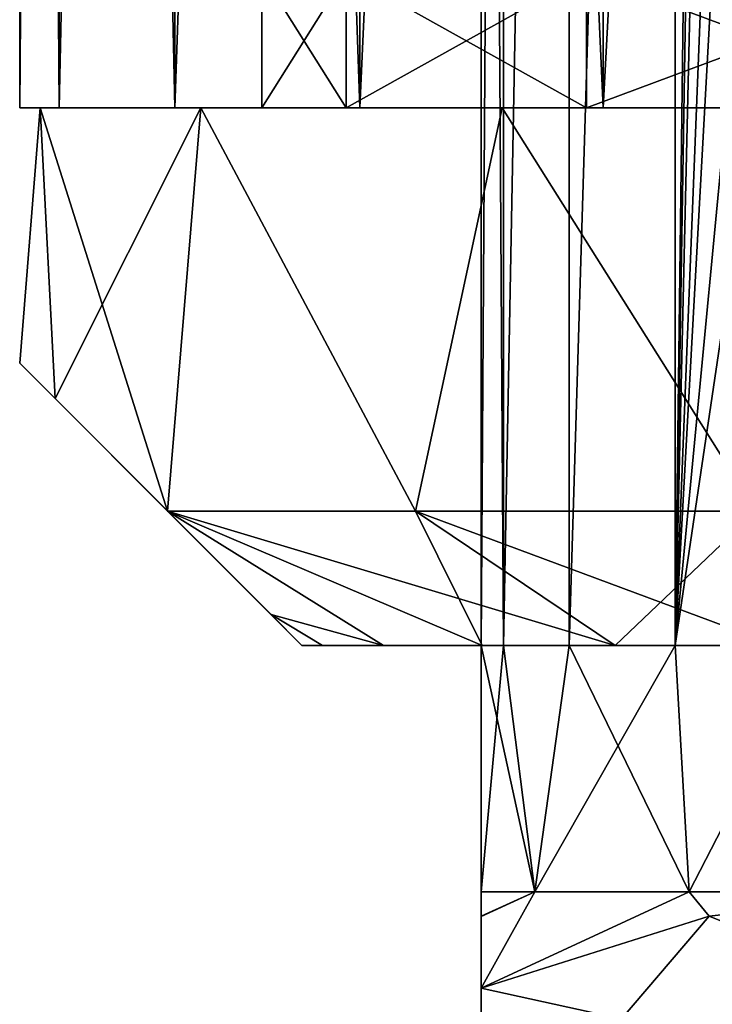
# Model space of a CAD drawing. Units: millimetres. Extents: x -375 to 375, y -1193 to 332.
# Drawn here: x -348 to -333, y -1179 to -1157 of the extents above; entities that cross this region are included whole.
import ezdxf

# ---------------------------------------------------------------- set-up
doc = ezdxf.new("R2010")
doc.units = ezdxf.units.MM
doc.header["$LTSCALE"] = 65.185185
for name, color, linetype in [('100', 7, 'CONTINUOUS'), ('101', 7, 'CONTINUOUS'), ('102', 7, 'CONTINUOUS'), ('106', 7, 'CONTINUOUS'), ('107', 7, 'CONTINUOUS'), ('108', 7, 'CONTINUOUS'), ('155', 7, 'CONTINUOUS'), ('156', 7, 'CONTINUOUS'), ('25', 7, 'CONTINUOUS'), ('28', 7, 'CONTINUOUS'), ('31', 7, 'CONTINUOUS'), ('32', 7, 'CONTINUOUS'), ('33', 7, 'CONTINUOUS'), ('469', 7, 'CONTINUOUS'), ('472', 7, 'CONTINUOUS'), ('475', 7, 'CONTINUOUS'), ('476', 7, 'CONTINUOUS'), ('477', 7, 'CONTINUOUS'), ('541', 7, 'CONTINUOUS'), ('543', 7, 'CONTINUOUS'), ('544', 7, 'CONTINUOUS'), ('545', 7, 'CONTINUOUS'), ('546', 7, 'CONTINUOUS'), ('550', 7, 'CONTINUOUS'), ('551', 7, 'CONTINUOUS'), ('552', 7, 'CONTINUOUS'), ('599', 7, 'CONTINUOUS'), ('600', 7, 'CONTINUOUS'), ('831', 7, 'CONTINUOUS'), ('832', 7, 'CONTINUOUS'), ('833', 7, 'CONTINUOUS'), ('834', 7, 'CONTINUOUS'), ('835', 7, 'CONTINUOUS'), ('97', 7, 'CONTINUOUS'), ('99', 7, 'CONTINUOUS')]:
    doc.layers.add(name, color=color, linetype=linetype)

msp = doc.modelspace()

# ---------------------------------------------------------------- linework, layer by layer
at = {"layer": '100', "color": 251, "linetype": 'Continuous', "true_color": 0x616161}
for points in [[(-337.85, -1171, -263), (-337.352, -1171, -267.416), (-337.85, -1176.5, -263), (-337.85, -1171, -263)], [(-337.85, -1176.5, -263), (-337.352, -1171, -267.416), (-336.653, -1176.5, -269.789), (-337.85, -1176.5, -263)], [(-337.352, -1171, -267.416), (-335.884, -1171, -271.613), (-336.653, -1176.5, -269.789), (-337.352, -1171, -267.416)], [(-335.884, -1171, -271.613), (-333.52, -1171, -275.375), (-336.653, -1176.5, -269.789), (-335.884, -1171, -271.613)], [(-336.653, -1176.5, -269.789), (-333.52, -1171, -275.375), (-333.206, -1176.5, -275.759), (-336.653, -1176.5, -269.789)], [(-333.52, -1171, -275.375), (-330.377, -1171, -278.519), (-333.206, -1176.5, -275.759), (-333.52, -1171, -275.375)], [(-333.206, -1176.5, -275.759), (-330.377, -1171, -278.519), (-327.925, -1176.5, -280.191), (-333.206, -1176.5, -275.759)]]:
    msp.add_3dface(points, dxfattribs=at)
at = {"layer": '101', "color": 251, "linetype": 'Continuous', "true_color": 0x616161}
for points in [[(-336.653, -1176.5, -256.211), (-337.85, -1176.5, -263), (-337.85, -1177.049, -257.367), (-336.653, -1176.5, -256.211)], [(-333.206, -1176.5, -250.241), (-336.653, -1176.5, -256.211), (-337.85, -1178.65, -251.54), (-333.206, -1176.5, -250.241)], [(-333.206, -1176.5, -250.241), (-337.85, -1178.65, -251.54), (-332.763, -1177.04, -248.603), (-333.206, -1176.5, -250.241)], [(-337.85, -1178.65, -251.54), (-336.653, -1176.5, -256.211), (-337.85, -1177.049, -257.367), (-337.85, -1178.65, -251.54)], [(-327.925, -1176.5, -245.809), (-333.206, -1176.5, -250.241), (-332.763, -1177.04, -248.603), (-327.925, -1176.5, -245.809)]]:
    msp.add_3dface(points, dxfattribs=at)
at = {"layer": '102', "color": 251, "linetype": 'Continuous', "true_color": 0x616161}
for points in [[(-337.85, -1176.5, -263), (-336.653, -1176.5, -269.789), (-337.85, -1177.044, -268.606), (-337.85, -1176.5, -263)], [(-336.653, -1176.5, -269.789), (-333.206, -1176.5, -275.759), (-337.85, -1178.65, -274.46), (-336.653, -1176.5, -269.789)], [(-336.653, -1176.5, -269.789), (-337.85, -1178.65, -274.46), (-337.85, -1177.044, -268.606), (-336.653, -1176.5, -269.789)], [(-337.85, -1178.65, -274.46), (-333.206, -1176.5, -275.759), (-332.764, -1177.04, -277.397), (-337.85, -1178.65, -274.46)], [(-333.206, -1176.5, -275.759), (-327.925, -1176.5, -280.191), (-332.764, -1177.04, -277.397), (-333.206, -1176.5, -275.759)]]:
    msp.add_3dface(points, dxfattribs=at)
at = {"layer": '106', "color": 251, "linetype": 'Continuous', "true_color": 0x616161}
for points in [[(-327.925, -1176.5, -245.809), (-332.763, -1177.04, -248.603), (-318, -1183, -240.079), (-327.925, -1176.5, -245.809)], [(-332.763, -1177.04, -248.603), (-337.85, -1178.65, -251.54), (-318, -1183, -240.079), (-332.763, -1177.04, -248.603)], [(-318, -1183, -240.079), (-337.85, -1178.65, -251.54), (-337.85, -1183, -251.54), (-318, -1183, -240.079)]]:
    msp.add_3dface(points, dxfattribs=at)
at = {"layer": '107', "color": 251, "linetype": 'Continuous', "true_color": 0x616161}
for points in [[(-337.85, -1177.049, -257.367), (-337.85, -1176.5, -263), (-337.85, -1183, -251.54), (-337.85, -1177.049, -257.367)], [(-337.85, -1176.5, -263), (-337.85, -1177.044, -268.606), (-337.85, -1183, -251.54), (-337.85, -1176.5, -263)], [(-337.85, -1177.044, -268.606), (-337.85, -1178.65, -274.46), (-337.85, -1183, -251.54), (-337.85, -1177.044, -268.606)], [(-337.85, -1178.65, -251.54), (-337.85, -1177.049, -257.367), (-337.85, -1183, -251.54), (-337.85, -1178.65, -251.54)], [(-337.85, -1183, -251.54), (-337.85, -1178.65, -274.46), (-337.85, -1183, -274.46), (-337.85, -1183, -251.54)]]:
    msp.add_3dface(points, dxfattribs=at)
at = {"layer": '108', "color": 251, "linetype": 'Continuous', "true_color": 0x616161}
for points in [[(-327.925, -1176.5, -280.191), (-323.087, -1177.04, -282.984), (-337.85, -1183, -274.46), (-327.925, -1176.5, -280.191)], [(-332.764, -1177.04, -277.397), (-327.925, -1176.5, -280.191), (-337.85, -1183, -274.46), (-332.764, -1177.04, -277.397)], [(-323.087, -1177.04, -282.984), (-318, -1178.65, -285.921), (-337.85, -1183, -274.46), (-323.087, -1177.04, -282.984)], [(-337.85, -1178.65, -274.46), (-332.764, -1177.04, -277.397), (-337.85, -1183, -274.46), (-337.85, -1178.65, -274.46)], [(-318, -1178.65, -285.921), (-318, -1183, -285.921), (-337.85, -1183, -274.46), (-318, -1178.65, -285.921)]]:
    msp.add_3dface(points, dxfattribs=at)
at = {"layer": '155', "color": 251, "linetype": 'Continuous', "true_color": 0x616161}
for points in [[(-337.352, -1093, -267.417), (-337.85, -1093, -263), (-337.352, -1171, -267.418), (-337.352, -1093, -267.417)], [(-337.85, -1093, -263), (-337.352, -1093, -258.583), (-337.85, -1171, -263), (-337.85, -1093, -263)], [(-337.352, -1171, -267.418), (-337.85, -1093, -263), (-337.85, -1171, -263), (-337.352, -1171, -267.418)], [(-337.85, -1171, -263), (-337.352, -1093, -258.583), (-337.352, -1171, -258.582), (-337.85, -1171, -263)], [(-335.884, -1093, -271.614), (-337.352, -1093, -267.417), (-337.352, -1171, -267.418), (-335.884, -1093, -271.614)], [(-335.885, -1171, -271.611), (-335.884, -1093, -271.614), (-337.352, -1171, -267.418), (-335.885, -1171, -271.611)], [(-337.352, -1093, -258.583), (-335.884, -1093, -254.386), (-337.352, -1171, -258.582), (-337.352, -1093, -258.583)], [(-337.352, -1171, -258.582), (-335.884, -1093, -254.386), (-335.885, -1171, -254.389), (-337.352, -1171, -258.582)], [(-333.52, -1093, -275.375), (-335.884, -1093, -271.614), (-335.885, -1171, -271.611), (-333.52, -1093, -275.375)], [(-333.519, -1171, -275.377), (-333.52, -1093, -275.375), (-335.885, -1171, -271.611), (-333.519, -1171, -275.377)], [(-335.884, -1093, -254.386), (-333.52, -1093, -250.625), (-335.885, -1171, -254.389), (-335.884, -1093, -254.386)], [(-335.885, -1171, -254.389), (-333.52, -1093, -250.625), (-333.519, -1171, -250.623), (-335.885, -1171, -254.389)], [(-333.52, -1093, -275.375), (-333.519, -1171, -275.377), (-332.75, -1151.5, -276.284), (-333.52, -1093, -275.375)], [(-333.519, -1171, -250.623), (-333.52, -1093, -250.625), (-332.75, -1109.5, -249.716), (-333.519, -1171, -250.623)], [(-332.75, -1123.5, -249.716), (-333.519, -1171, -250.623), (-332.75, -1109.5, -249.716), (-332.75, -1123.5, -249.716)], [(-332.75, -1137.5, -249.716), (-333.519, -1171, -250.623), (-332.75, -1123.5, -249.716), (-332.75, -1137.5, -249.716)], [(-332.75, -1151.5, -249.716), (-333.519, -1171, -250.623), (-332.75, -1137.5, -249.716), (-332.75, -1151.5, -249.716)], [(-333.519, -1171, -275.377), (-330.375, -1171, -278.52), (-332.75, -1151.5, -276.284), (-333.519, -1171, -275.377)], [(-333.519, -1171, -250.623), (-332.75, -1151.5, -249.716), (-332.492, -1152.341, -249.435), (-333.519, -1171, -250.623)], [(-332.75, -1151.5, -276.284), (-330.375, -1171, -278.52), (-332.499, -1152.331, -276.558), (-332.75, -1151.5, -276.284)], [(-331.796, -1152.897, -248.728), (-333.519, -1171, -250.623), (-332.492, -1152.341, -249.435), (-331.796, -1152.897, -248.728)], [(-330.842, -1152.943, -247.863), (-333.519, -1171, -250.623), (-331.796, -1152.897, -248.728), (-330.842, -1152.943, -247.863)], [(-330.375, -1171, -247.48), (-333.519, -1171, -250.623), (-330.842, -1152.943, -247.863), (-330.375, -1171, -247.48)]]:
    msp.add_3dface(points, dxfattribs=at)
at = {"layer": '156', "color": 251, "linetype": 'Continuous', "true_color": 0x616161}
for points in [[(-337.352, -1171, -267.418), (-337.85, -1171, -263), (-337.352, -1171, -258.582), (-337.352, -1171, -267.418)], [(-335.885, -1171, -271.611), (-337.352, -1171, -267.418), (-335.885, -1171, -254.389), (-335.885, -1171, -271.611)], [(-337.352, -1171, -267.418), (-337.352, -1171, -258.582), (-335.885, -1171, -254.389), (-337.352, -1171, -267.418)], [(-333.519, -1171, -275.377), (-335.885, -1171, -271.611), (-333.519, -1171, -250.623), (-333.519, -1171, -275.377)], [(-335.885, -1171, -271.611), (-335.885, -1171, -254.389), (-333.519, -1171, -250.623), (-335.885, -1171, -271.611)], [(-330.375, -1171, -278.52), (-333.519, -1171, -275.377), (-330.375, -1171, -247.48), (-330.375, -1171, -278.52)], [(-333.519, -1171, -275.377), (-333.519, -1171, -250.623), (-330.375, -1171, -247.48), (-333.519, -1171, -275.377)]]:
    msp.add_3dface(points, dxfattribs=at)
at = {"layer": '25', "color": 251, "linetype": 'Continuous', "true_color": 0x616161}
for points in [[(-341.85, -1171, -263), (-341.392, -1171, -267.651), (-341.392, -1171, -258.349), (-341.85, -1171, -263)], [(-341.392, -1171, -267.651), (-340.034, -1171, -272.127), (-341.392, -1171, -258.349), (-341.392, -1171, -267.651)], [(-341.392, -1171, -258.349), (-340.034, -1171, -272.127), (-340.034, -1171, -253.873), (-341.392, -1171, -258.349)], [(-340.034, -1171, -272.127), (-337.83, -1171, -276.251), (-340.034, -1171, -253.873), (-340.034, -1171, -272.127)], [(-340.034, -1171, -253.873), (-337.83, -1171, -276.251), (-337.85, -1171, -263), (-340.034, -1171, -253.873)], [(-337.83, -1171, -249.749), (-340.034, -1171, -253.873), (-337.85, -1171, -263), (-337.83, -1171, -249.749)], [(-337.85, -1171, -263), (-337.83, -1171, -276.251), (-337.352, -1171, -267.416), (-337.85, -1171, -263)], [(-337.352, -1171, -258.584), (-337.83, -1171, -249.749), (-337.85, -1171, -263), (-337.352, -1171, -258.584)], [(-337.83, -1171, -276.251), (-334.864, -1171, -279.864), (-337.352, -1171, -267.416), (-337.83, -1171, -276.251)], [(-334.864, -1171, -246.136), (-337.83, -1171, -249.749), (-335.884, -1171, -254.387), (-334.864, -1171, -246.136)], [(-335.884, -1171, -254.387), (-337.83, -1171, -249.749), (-337.352, -1171, -258.584), (-335.884, -1171, -254.387)], [(-337.352, -1171, -267.416), (-334.864, -1171, -279.864), (-335.884, -1171, -271.613), (-337.352, -1171, -267.416)], [(-335.884, -1171, -271.613), (-334.864, -1171, -279.864), (-333.52, -1171, -275.375), (-335.884, -1171, -271.613)], [(-333.52, -1171, -250.625), (-334.864, -1171, -246.136), (-335.884, -1171, -254.387), (-333.52, -1171, -250.625)], [(-334.864, -1171, -279.864), (-331.251, -1171, -282.83), (-333.52, -1171, -275.375), (-334.864, -1171, -279.864)], [(-331.251, -1171, -243.17), (-334.864, -1171, -246.136), (-333.52, -1171, -250.625), (-331.251, -1171, -243.17)], [(-333.52, -1171, -275.375), (-331.251, -1171, -282.83), (-330.377, -1171, -278.519), (-333.52, -1171, -275.375)], [(-330.377, -1171, -247.481), (-331.251, -1171, -243.17), (-333.52, -1171, -250.625), (-330.377, -1171, -247.481)]]:
    msp.add_3dface(points, dxfattribs=at)
at = {"layer": '28', "color": 251, "linetype": 'Continuous', "true_color": 0x616161}
for points in [[(-347.692, -1159, -257.766), (-344.11, -1159, -247.924), (-347.692, -1159, -268.234), (-347.692, -1159, -257.766)], [(-347.692, -1159, -268.234), (-344.11, -1159, -247.924), (-344.11, -1159, -278.076), (-347.692, -1159, -268.234)], [(-342.75, -1159, -263), (-340.866, -1159, -272.47), (-344.11, -1159, -278.076), (-342.75, -1159, -263)], [(-344.11, -1159, -278.076), (-340.866, -1159, -272.47), (-337.381, -1159, -286.095), (-344.11, -1159, -278.076)], [(-340.866, -1159, -253.53), (-342.75, -1159, -263), (-344.11, -1159, -247.924), (-340.866, -1159, -253.53)], [(-344.11, -1159, -247.924), (-342.75, -1159, -263), (-344.11, -1159, -278.076), (-344.11, -1159, -247.924)], [(-337.381, -1159, -239.905), (-340.866, -1159, -253.53), (-344.11, -1159, -247.924), (-337.381, -1159, -239.905)], [(-340.866, -1159, -272.47), (-335.5, -1159, -280.502), (-337.381, -1159, -286.095), (-340.866, -1159, -272.47)], [(-335.5, -1159, -245.498), (-340.866, -1159, -253.53), (-337.381, -1159, -239.905), (-335.5, -1159, -245.498)], [(-337.381, -1159, -286.095), (-335.5, -1159, -280.502), (-328.311, -1159, -291.332), (-337.381, -1159, -286.095)], [(-328.311, -1159, -234.668), (-335.5, -1159, -245.498), (-337.381, -1159, -239.905), (-328.311, -1159, -234.668)], [(-335.5, -1159, -280.502), (-327.472, -1159, -285.865), (-328.311, -1159, -291.332), (-335.5, -1159, -280.502)], [(-327.472, -1159, -240.135), (-335.5, -1159, -245.498), (-328.311, -1159, -234.668), (-327.472, -1159, -240.135)]]:
    msp.add_3dface(points, dxfattribs=at)
at = {"layer": '31', "color": 251, "linetype": 'Continuous', "true_color": 0x616161}
for points in [[(-337.83, -1171, -276.251), (-340.034, -1171, -272.127), (-344.85, -1168, -276.715), (-337.83, -1171, -276.251)], [(-339.319, -1168, -284.319), (-337.83, -1171, -276.251), (-344.85, -1168, -276.715), (-339.319, -1168, -284.319)], [(-344.85, -1168, -276.715), (-340.034, -1171, -272.127), (-342.539, -1170.311, -269.145), (-344.85, -1168, -276.715)], [(-340.034, -1171, -253.873), (-337.83, -1171, -249.749), (-344.85, -1168, -249.285), (-340.034, -1171, -253.873)], [(-340.034, -1171, -253.873), (-344.85, -1168, -249.285), (-342.541, -1170.309, -256.846), (-340.034, -1171, -253.873)], [(-337.83, -1171, -249.749), (-334.864, -1171, -246.136), (-344.85, -1168, -249.285), (-337.83, -1171, -249.749)], [(-344.85, -1168, -249.285), (-334.864, -1171, -246.136), (-339.319, -1168, -241.681), (-344.85, -1168, -249.285)], [(-334.864, -1171, -279.864), (-337.83, -1171, -276.251), (-339.319, -1168, -284.319), (-334.864, -1171, -279.864)], [(-331.715, -1168, -289.85), (-334.864, -1171, -279.864), (-339.319, -1168, -284.319), (-331.715, -1168, -289.85)], [(-334.864, -1171, -246.136), (-331.251, -1171, -243.17), (-339.319, -1168, -241.681), (-334.864, -1171, -246.136)], [(-339.319, -1168, -241.681), (-331.251, -1171, -243.17), (-331.715, -1168, -236.15), (-339.319, -1168, -241.681)], [(-331.251, -1171, -282.83), (-334.864, -1171, -279.864), (-331.715, -1168, -289.85), (-331.251, -1171, -282.83)], [(-341.85, -1171, -263), (-341.392, -1171, -258.349), (-342.541, -1170.309, -256.846), (-341.85, -1171, -263)], [(-341.392, -1171, -258.349), (-340.034, -1171, -253.873), (-342.541, -1170.309, -256.846), (-341.392, -1171, -258.349)], [(-340.034, -1171, -272.127), (-341.392, -1171, -267.651), (-342.539, -1170.311, -269.145), (-340.034, -1171, -272.127)], [(-341.392, -1171, -267.651), (-341.85, -1171, -263), (-342.539, -1170.311, -269.145), (-341.392, -1171, -267.651)]]:
    msp.add_3dface(points, dxfattribs=at)
at = {"layer": '32', "color": 251, "linetype": 'Continuous', "true_color": 0x616161}
for points in [[(-347.692, -1159, -257.766), (-347.692, -1159, -268.234), (-348.15, -1164.7, -263.001), (-347.692, -1159, -257.766)], [(-347.362, -1165.488, -256.151), (-347.692, -1159, -257.766), (-348.15, -1164.7, -263.001), (-347.362, -1165.488, -256.151)], [(-348.15, -1164.7, -263.001), (-347.692, -1159, -268.234), (-347.362, -1165.488, -269.85), (-348.15, -1164.7, -263.001)], [(-344.11, -1159, -247.924), (-347.692, -1159, -257.766), (-344.85, -1168, -249.285), (-344.11, -1159, -247.924)], [(-344.85, -1168, -249.285), (-347.692, -1159, -257.766), (-347.362, -1165.488, -256.151), (-344.85, -1168, -249.285)], [(-347.692, -1159, -268.234), (-344.11, -1159, -278.076), (-347.362, -1165.488, -269.85), (-347.692, -1159, -268.234)], [(-344.11, -1159, -278.076), (-344.85, -1168, -276.715), (-347.362, -1165.488, -269.85), (-344.11, -1159, -278.076)], [(-344.11, -1159, -247.924), (-344.85, -1168, -249.285), (-339.319, -1168, -241.681), (-344.11, -1159, -247.924)], [(-344.11, -1159, -278.076), (-339.319, -1168, -284.319), (-344.85, -1168, -276.715), (-344.11, -1159, -278.076)], [(-337.381, -1159, -239.905), (-344.11, -1159, -247.924), (-339.319, -1168, -241.681), (-337.381, -1159, -239.905)], [(-344.11, -1159, -278.076), (-337.381, -1159, -286.095), (-339.319, -1168, -284.319), (-344.11, -1159, -278.076)], [(-337.381, -1159, -239.905), (-339.319, -1168, -241.681), (-331.715, -1168, -236.15), (-337.381, -1159, -239.905)], [(-337.381, -1159, -286.095), (-331.715, -1168, -289.85), (-339.319, -1168, -284.319), (-337.381, -1159, -286.095)], [(-328.311, -1159, -234.668), (-337.381, -1159, -239.905), (-331.715, -1168, -236.15), (-328.311, -1159, -234.668)], [(-337.381, -1159, -286.095), (-328.311, -1159, -291.332), (-331.715, -1168, -289.85), (-337.381, -1159, -286.095)]]:
    msp.add_3dface(points, dxfattribs=at)
at = {"layer": '33', "color": 251, "linetype": 'Continuous', "true_color": 0x616161}
for points in [[(-340.866, -1159, -272.47), (-342.75, -1159, -263), (-340.866, -1156, -272.471), (-340.866, -1159, -272.47)], [(-342.75, -1159, -263), (-340.866, -1159, -253.53), (-342.75, -1156, -263), (-342.75, -1159, -263)], [(-342.75, -1159, -263), (-342.75, -1156, -263), (-340.866, -1156, -272.471), (-342.75, -1159, -263)], [(-340.866, -1159, -253.53), (-340.866, -1156, -253.529), (-342.75, -1156, -263), (-340.866, -1159, -253.53)], [(-335.5, -1159, -280.502), (-340.866, -1159, -272.47), (-335.501, -1156, -280.501), (-335.5, -1159, -280.502)], [(-340.866, -1159, -272.47), (-340.866, -1156, -272.471), (-335.501, -1156, -280.501), (-340.866, -1159, -272.47)], [(-340.866, -1159, -253.53), (-335.5, -1159, -245.498), (-340.866, -1156, -253.529), (-340.866, -1159, -253.53)], [(-335.5, -1159, -245.498), (-335.501, -1156, -245.499), (-340.866, -1156, -253.529), (-335.5, -1159, -245.498)], [(-335.5, -1159, -280.502), (-335.501, -1156, -280.501), (-327.471, -1156, -285.866), (-335.5, -1159, -280.502)], [(-335.5, -1159, -245.498), (-327.472, -1159, -240.135), (-335.501, -1156, -245.499), (-335.5, -1159, -245.498)], [(-327.472, -1159, -240.135), (-327.471, -1156, -240.134), (-335.501, -1156, -245.499), (-327.472, -1159, -240.135)], [(-327.472, -1159, -285.865), (-335.5, -1159, -280.502), (-327.471, -1156, -285.866), (-327.472, -1159, -285.865)]]:
    msp.add_3dface(points, dxfattribs=at)
at = {"layer": '469', "color": 251, "linetype": 'Continuous', "true_color": 0x616161}
for points in [[(-341.85, -1171, 242), (-341.392, -1171, 237.349), (-341.392, -1171, 246.651), (-341.85, -1171, 242)], [(-341.392, -1171, 237.349), (-340.034, -1171, 232.873), (-341.392, -1171, 246.651), (-341.392, -1171, 237.349)], [(-341.392, -1171, 246.651), (-340.034, -1171, 232.873), (-340.034, -1171, 251.127), (-341.392, -1171, 246.651)], [(-340.034, -1171, 232.873), (-337.83, -1171, 228.749), (-340.034, -1171, 251.127), (-340.034, -1171, 232.873)], [(-340.034, -1171, 251.127), (-337.83, -1171, 228.749), (-337.85, -1171, 242), (-340.034, -1171, 251.127)], [(-337.83, -1171, 255.251), (-340.034, -1171, 251.127), (-337.85, -1171, 242), (-337.83, -1171, 255.251)], [(-337.85, -1171, 242), (-337.83, -1171, 228.749), (-337.352, -1171, 237.584), (-337.85, -1171, 242)], [(-337.352, -1171, 246.416), (-337.83, -1171, 255.251), (-337.85, -1171, 242), (-337.352, -1171, 246.416)], [(-337.83, -1171, 228.749), (-334.864, -1171, 225.136), (-337.352, -1171, 237.584), (-337.83, -1171, 228.749)], [(-334.864, -1171, 258.864), (-337.83, -1171, 255.251), (-335.884, -1171, 250.613), (-334.864, -1171, 258.864)], [(-335.884, -1171, 250.613), (-337.83, -1171, 255.251), (-337.352, -1171, 246.416), (-335.884, -1171, 250.613)], [(-337.352, -1171, 237.584), (-334.864, -1171, 225.136), (-335.884, -1171, 233.387), (-337.352, -1171, 237.584)], [(-335.884, -1171, 233.387), (-334.864, -1171, 225.136), (-333.52, -1171, 229.625), (-335.884, -1171, 233.387)], [(-333.52, -1171, 254.375), (-334.864, -1171, 258.864), (-335.884, -1171, 250.613), (-333.52, -1171, 254.375)], [(-334.864, -1171, 225.136), (-331.251, -1171, 222.17), (-333.52, -1171, 229.625), (-334.864, -1171, 225.136)], [(-331.251, -1171, 261.83), (-334.864, -1171, 258.864), (-333.52, -1171, 254.375), (-331.251, -1171, 261.83)], [(-333.52, -1171, 229.625), (-331.251, -1171, 222.17), (-330.377, -1171, 226.481), (-333.52, -1171, 229.625)], [(-330.377, -1171, 257.519), (-331.251, -1171, 261.83), (-333.52, -1171, 254.375), (-330.377, -1171, 257.519)]]:
    msp.add_3dface(points, dxfattribs=at)
at = {"layer": '472', "color": 251, "linetype": 'Continuous', "true_color": 0x616161}
for points in [[(-347.692, -1159, 247.234), (-344.11, -1159, 257.076), (-347.692, -1159, 236.766), (-347.692, -1159, 247.234)], [(-347.692, -1159, 236.766), (-344.11, -1159, 257.076), (-344.11, -1159, 226.924), (-347.692, -1159, 236.766)], [(-342.75, -1159, 242), (-340.866, -1159, 232.53), (-344.11, -1159, 226.924), (-342.75, -1159, 242)], [(-344.11, -1159, 226.924), (-340.866, -1159, 232.53), (-337.381, -1159, 218.905), (-344.11, -1159, 226.924)], [(-340.866, -1159, 251.47), (-342.75, -1159, 242), (-344.11, -1159, 257.076), (-340.866, -1159, 251.47)], [(-344.11, -1159, 257.076), (-342.75, -1159, 242), (-344.11, -1159, 226.924), (-344.11, -1159, 257.076)], [(-337.381, -1159, 265.095), (-340.866, -1159, 251.47), (-344.11, -1159, 257.076), (-337.381, -1159, 265.095)], [(-340.866, -1159, 232.53), (-335.5, -1159, 224.498), (-337.381, -1159, 218.905), (-340.866, -1159, 232.53)], [(-335.5, -1159, 259.502), (-340.866, -1159, 251.47), (-337.381, -1159, 265.095), (-335.5, -1159, 259.502)], [(-337.381, -1159, 218.905), (-335.5, -1159, 224.498), (-328.311, -1159, 213.668), (-337.381, -1159, 218.905)], [(-328.311, -1159, 270.332), (-335.5, -1159, 259.502), (-337.381, -1159, 265.095), (-328.311, -1159, 270.332)], [(-335.5, -1159, 224.498), (-327.472, -1159, 219.135), (-328.311, -1159, 213.668), (-335.5, -1159, 224.498)], [(-327.472, -1159, 264.865), (-335.5, -1159, 259.502), (-328.311, -1159, 270.332), (-327.472, -1159, 264.865)]]:
    msp.add_3dface(points, dxfattribs=at)
at = {"layer": '475', "color": 251, "linetype": 'Continuous', "true_color": 0x616161}
for points in [[(-337.83, -1171, 228.749), (-340.034, -1171, 232.873), (-344.85, -1168, 228.285), (-337.83, -1171, 228.749)], [(-339.319, -1168, 220.681), (-337.83, -1171, 228.749), (-344.85, -1168, 228.285), (-339.319, -1168, 220.681)], [(-344.85, -1168, 228.285), (-340.034, -1171, 232.873), (-342.539, -1170.311, 235.855), (-344.85, -1168, 228.285)], [(-340.034, -1171, 251.127), (-337.83, -1171, 255.251), (-344.85, -1168, 255.715), (-340.034, -1171, 251.127)], [(-340.034, -1171, 251.127), (-344.85, -1168, 255.715), (-342.541, -1170.309, 248.154), (-340.034, -1171, 251.127)], [(-337.83, -1171, 255.251), (-334.864, -1171, 258.864), (-344.85, -1168, 255.715), (-337.83, -1171, 255.251)], [(-344.85, -1168, 255.715), (-334.864, -1171, 258.864), (-339.319, -1168, 263.319), (-344.85, -1168, 255.715)], [(-334.864, -1171, 225.136), (-337.83, -1171, 228.749), (-339.319, -1168, 220.681), (-334.864, -1171, 225.136)], [(-331.715, -1168, 215.15), (-334.864, -1171, 225.136), (-339.319, -1168, 220.681), (-331.715, -1168, 215.15)], [(-334.864, -1171, 258.864), (-331.251, -1171, 261.83), (-339.319, -1168, 263.319), (-334.864, -1171, 258.864)], [(-339.319, -1168, 263.319), (-331.251, -1171, 261.83), (-331.715, -1168, 268.85), (-339.319, -1168, 263.319)], [(-331.251, -1171, 222.17), (-334.864, -1171, 225.136), (-331.715, -1168, 215.15), (-331.251, -1171, 222.17)], [(-341.85, -1171, 242), (-341.392, -1171, 246.651), (-342.541, -1170.309, 248.154), (-341.85, -1171, 242)], [(-341.392, -1171, 246.651), (-340.034, -1171, 251.127), (-342.541, -1170.309, 248.154), (-341.392, -1171, 246.651)], [(-340.034, -1171, 232.873), (-341.392, -1171, 237.349), (-342.539, -1170.311, 235.855), (-340.034, -1171, 232.873)], [(-341.392, -1171, 237.349), (-341.85, -1171, 242), (-342.539, -1170.311, 235.855), (-341.392, -1171, 237.349)]]:
    msp.add_3dface(points, dxfattribs=at)
at = {"layer": '476', "color": 251, "linetype": 'Continuous', "true_color": 0x616161}
for points in [[(-347.692, -1159, 247.234), (-347.692, -1159, 236.766), (-348.15, -1164.7, 241.999), (-347.692, -1159, 247.234)], [(-347.362, -1165.488, 248.849), (-347.692, -1159, 247.234), (-348.15, -1164.7, 241.999), (-347.362, -1165.488, 248.849)], [(-348.15, -1164.7, 241.999), (-347.692, -1159, 236.766), (-347.362, -1165.488, 235.15), (-348.15, -1164.7, 241.999)], [(-344.11, -1159, 257.076), (-347.692, -1159, 247.234), (-344.85, -1168, 255.715), (-344.11, -1159, 257.076)], [(-344.85, -1168, 255.715), (-347.692, -1159, 247.234), (-347.362, -1165.488, 248.849), (-344.85, -1168, 255.715)], [(-347.692, -1159, 236.766), (-344.11, -1159, 226.924), (-347.362, -1165.488, 235.15), (-347.692, -1159, 236.766)], [(-344.11, -1159, 226.924), (-344.85, -1168, 228.285), (-347.362, -1165.488, 235.15), (-344.11, -1159, 226.924)], [(-344.11, -1159, 257.076), (-344.85, -1168, 255.715), (-339.319, -1168, 263.319), (-344.11, -1159, 257.076)], [(-344.11, -1159, 226.924), (-339.319, -1168, 220.681), (-344.85, -1168, 228.285), (-344.11, -1159, 226.924)], [(-337.381, -1159, 265.095), (-344.11, -1159, 257.076), (-339.319, -1168, 263.319), (-337.381, -1159, 265.095)], [(-344.11, -1159, 226.924), (-337.381, -1159, 218.905), (-339.319, -1168, 220.681), (-344.11, -1159, 226.924)], [(-337.381, -1159, 265.095), (-339.319, -1168, 263.319), (-331.715, -1168, 268.85), (-337.381, -1159, 265.095)], [(-337.381, -1159, 218.905), (-331.715, -1168, 215.15), (-339.319, -1168, 220.681), (-337.381, -1159, 218.905)], [(-328.311, -1159, 270.332), (-337.381, -1159, 265.095), (-331.715, -1168, 268.85), (-328.311, -1159, 270.332)], [(-337.381, -1159, 218.905), (-328.311, -1159, 213.668), (-331.715, -1168, 215.15), (-337.381, -1159, 218.905)]]:
    msp.add_3dface(points, dxfattribs=at)
at = {"layer": '477', "color": 251, "linetype": 'Continuous', "true_color": 0x616161}
for points in [[(-340.866, -1159, 232.53), (-342.75, -1159, 242), (-340.866, -1156, 232.529), (-340.866, -1159, 232.53)], [(-342.75, -1159, 242), (-340.866, -1159, 251.47), (-342.75, -1156, 242), (-342.75, -1159, 242)], [(-342.75, -1159, 242), (-342.75, -1156, 242), (-340.866, -1156, 232.529), (-342.75, -1159, 242)], [(-340.866, -1159, 251.47), (-340.866, -1156, 251.471), (-342.75, -1156, 242), (-340.866, -1159, 251.47)], [(-335.5, -1159, 224.498), (-340.866, -1159, 232.53), (-335.501, -1156, 224.499), (-335.5, -1159, 224.498)], [(-340.866, -1159, 232.53), (-340.866, -1156, 232.529), (-335.501, -1156, 224.499), (-340.866, -1159, 232.53)], [(-340.866, -1159, 251.47), (-335.5, -1159, 259.502), (-340.866, -1156, 251.471), (-340.866, -1159, 251.47)], [(-335.5, -1159, 259.502), (-335.501, -1156, 259.501), (-340.866, -1156, 251.471), (-335.5, -1159, 259.502)], [(-335.5, -1159, 224.498), (-335.501, -1156, 224.499), (-327.471, -1156, 219.134), (-335.5, -1159, 224.498)], [(-335.5, -1159, 259.502), (-327.472, -1159, 264.865), (-335.501, -1156, 259.501), (-335.5, -1159, 259.502)], [(-327.472, -1159, 264.865), (-327.471, -1156, 264.866), (-335.501, -1156, 259.501), (-327.472, -1159, 264.865)], [(-327.472, -1159, 219.135), (-335.5, -1159, 224.498), (-327.471, -1156, 219.134), (-327.472, -1159, 219.135)]]:
    msp.add_3dface(points, dxfattribs=at)
at = {"layer": '541', "color": 251, "linetype": 'Continuous', "true_color": 0x616161}
for points in [[(-341.85, -1171, 242), (-342.541, -1170.309, 248.154), (-348.15, -1164.7, 241.999), (-341.85, -1171, 242)], [(-342.539, -1170.311, 235.855), (-341.85, -1171, 242), (-348.15, -1164.7, 241.999), (-342.539, -1170.311, 235.855)], [(-342.541, -1170.309, 248.154), (-347.362, -1165.488, 248.849), (-348.15, -1164.7, 241.999), (-342.541, -1170.309, 248.154)], [(-342.539, -1170.311, 235.855), (-348.15, -1164.7, 241.999), (-347.362, -1165.488, 235.15), (-342.539, -1170.311, 235.855)], [(-342.541, -1170.309, 248.154), (-344.85, -1168, 255.715), (-347.362, -1165.488, 248.849), (-342.541, -1170.309, 248.154)], [(-344.85, -1168, 228.285), (-342.539, -1170.311, 235.855), (-347.362, -1165.488, 235.15), (-344.85, -1168, 228.285)]]:
    msp.add_3dface(points, dxfattribs=at)
at = {"layer": '543', "color": 251, "linetype": 'Continuous', "true_color": 0x616161}
for points in [[(-337.352, -1171, 246.416), (-337.85, -1171, 242), (-336.653, -1176.5, 248.789), (-337.352, -1171, 246.416)], [(-337.85, -1171, 242), (-337.85, -1176.5, 242), (-336.653, -1176.5, 248.789), (-337.85, -1171, 242)], [(-335.884, -1171, 250.613), (-337.352, -1171, 246.416), (-336.653, -1176.5, 248.789), (-335.884, -1171, 250.613)], [(-333.206, -1176.5, 254.759), (-335.884, -1171, 250.613), (-336.653, -1176.5, 248.789), (-333.206, -1176.5, 254.759)], [(-333.52, -1171, 254.375), (-335.884, -1171, 250.613), (-333.206, -1176.5, 254.759), (-333.52, -1171, 254.375)], [(-330.377, -1171, 257.519), (-333.52, -1171, 254.375), (-333.206, -1176.5, 254.759), (-330.377, -1171, 257.519)], [(-327.925, -1176.5, 259.191), (-330.377, -1171, 257.519), (-333.206, -1176.5, 254.759), (-327.925, -1176.5, 259.191)]]:
    msp.add_3dface(points, dxfattribs=at)
at = {"layer": '544', "color": 251, "linetype": 'Continuous', "true_color": 0x616161}
for points in [[(-337.85, -1171, 242), (-337.352, -1171, 237.584), (-337.85, -1176.5, 242), (-337.85, -1171, 242)], [(-337.85, -1176.5, 242), (-337.352, -1171, 237.584), (-336.653, -1176.5, 235.211), (-337.85, -1176.5, 242)], [(-337.352, -1171, 237.584), (-335.884, -1171, 233.387), (-336.653, -1176.5, 235.211), (-337.352, -1171, 237.584)], [(-335.884, -1171, 233.387), (-333.52, -1171, 229.625), (-336.653, -1176.5, 235.211), (-335.884, -1171, 233.387)], [(-336.653, -1176.5, 235.211), (-333.52, -1171, 229.625), (-333.206, -1176.5, 229.241), (-336.653, -1176.5, 235.211)], [(-333.52, -1171, 229.625), (-330.377, -1171, 226.481), (-333.206, -1176.5, 229.241), (-333.52, -1171, 229.625)], [(-333.206, -1176.5, 229.241), (-330.377, -1171, 226.481), (-327.925, -1176.5, 224.809), (-333.206, -1176.5, 229.241)]]:
    msp.add_3dface(points, dxfattribs=at)
at = {"layer": '545', "color": 251, "linetype": 'Continuous', "true_color": 0x616161}
for points in [[(-336.653, -1176.5, 248.789), (-337.85, -1176.5, 242), (-337.85, -1177.049, 247.633), (-336.653, -1176.5, 248.789)], [(-333.206, -1176.5, 254.759), (-336.653, -1176.5, 248.789), (-337.85, -1178.65, 253.46), (-333.206, -1176.5, 254.759)], [(-333.206, -1176.5, 254.759), (-337.85, -1178.65, 253.46), (-332.763, -1177.04, 256.397), (-333.206, -1176.5, 254.759)], [(-337.85, -1178.65, 253.46), (-336.653, -1176.5, 248.789), (-337.85, -1177.049, 247.633), (-337.85, -1178.65, 253.46)], [(-327.925, -1176.5, 259.191), (-333.206, -1176.5, 254.759), (-332.763, -1177.04, 256.397), (-327.925, -1176.5, 259.191)]]:
    msp.add_3dface(points, dxfattribs=at)
at = {"layer": '546', "color": 251, "linetype": 'Continuous', "true_color": 0x616161}
for points in [[(-337.85, -1176.5, 242), (-336.653, -1176.5, 235.211), (-337.85, -1177.044, 236.394), (-337.85, -1176.5, 242)], [(-336.653, -1176.5, 235.211), (-333.206, -1176.5, 229.241), (-337.85, -1178.65, 230.54), (-336.653, -1176.5, 235.211)], [(-336.653, -1176.5, 235.211), (-337.85, -1178.65, 230.54), (-337.85, -1177.044, 236.394), (-336.653, -1176.5, 235.211)], [(-337.85, -1178.65, 230.54), (-333.206, -1176.5, 229.241), (-332.764, -1177.04, 227.603), (-337.85, -1178.65, 230.54)], [(-333.206, -1176.5, 229.241), (-327.925, -1176.5, 224.809), (-332.764, -1177.04, 227.603), (-333.206, -1176.5, 229.241)]]:
    msp.add_3dface(points, dxfattribs=at)
at = {"layer": '550', "color": 251, "linetype": 'Continuous', "true_color": 0x616161}
for points in [[(-327.925, -1176.5, 259.191), (-332.763, -1177.04, 256.397), (-318, -1183, 264.921), (-327.925, -1176.5, 259.191)], [(-332.763, -1177.04, 256.397), (-337.85, -1178.65, 253.46), (-318, -1183, 264.921), (-332.763, -1177.04, 256.397)], [(-318, -1183, 264.921), (-337.85, -1178.65, 253.46), (-337.85, -1183, 253.46), (-318, -1183, 264.921)]]:
    msp.add_3dface(points, dxfattribs=at)
at = {"layer": '551', "color": 251, "linetype": 'Continuous', "true_color": 0x616161}
for points in [[(-337.85, -1177.049, 247.633), (-337.85, -1176.5, 242), (-337.85, -1183, 253.46), (-337.85, -1177.049, 247.633)], [(-337.85, -1176.5, 242), (-337.85, -1177.044, 236.394), (-337.85, -1183, 253.46), (-337.85, -1176.5, 242)], [(-337.85, -1177.044, 236.394), (-337.85, -1178.65, 230.54), (-337.85, -1183, 253.46), (-337.85, -1177.044, 236.394)], [(-337.85, -1178.65, 253.46), (-337.85, -1177.049, 247.633), (-337.85, -1183, 253.46), (-337.85, -1178.65, 253.46)], [(-337.85, -1183, 253.46), (-337.85, -1178.65, 230.54), (-337.85, -1183, 230.54), (-337.85, -1183, 253.46)]]:
    msp.add_3dface(points, dxfattribs=at)
at = {"layer": '552', "color": 251, "linetype": 'Continuous', "true_color": 0x616161}
for points in [[(-327.925, -1176.5, 224.809), (-323.087, -1177.04, 222.016), (-337.85, -1183, 230.54), (-327.925, -1176.5, 224.809)], [(-332.764, -1177.04, 227.603), (-327.925, -1176.5, 224.809), (-337.85, -1183, 230.54), (-332.764, -1177.04, 227.603)], [(-323.087, -1177.04, 222.016), (-318, -1178.65, 219.079), (-337.85, -1183, 230.54), (-323.087, -1177.04, 222.016)], [(-337.85, -1178.65, 230.54), (-332.764, -1177.04, 227.603), (-337.85, -1183, 230.54), (-337.85, -1178.65, 230.54)], [(-318, -1178.65, 219.079), (-318, -1183, 219.079), (-337.85, -1183, 230.54), (-318, -1178.65, 219.079)]]:
    msp.add_3dface(points, dxfattribs=at)
at = {"layer": '599', "color": 251, "linetype": 'Continuous', "true_color": 0x616161}
for points in [[(-337.352, -1093, 237.583), (-337.85, -1093, 242), (-337.352, -1171, 237.582), (-337.352, -1093, 237.583)], [(-337.85, -1093, 242), (-337.352, -1093, 246.417), (-337.85, -1171, 242), (-337.85, -1093, 242)], [(-337.352, -1171, 237.582), (-337.85, -1093, 242), (-337.85, -1171, 242), (-337.352, -1171, 237.582)], [(-337.85, -1171, 242), (-337.352, -1093, 246.417), (-337.352, -1171, 246.418), (-337.85, -1171, 242)], [(-335.884, -1093, 233.386), (-337.352, -1093, 237.583), (-337.352, -1171, 237.582), (-335.884, -1093, 233.386)], [(-335.885, -1171, 233.389), (-335.884, -1093, 233.386), (-337.352, -1171, 237.582), (-335.885, -1171, 233.389)], [(-337.352, -1093, 246.417), (-335.884, -1093, 250.614), (-337.352, -1171, 246.418), (-337.352, -1093, 246.417)], [(-337.352, -1171, 246.418), (-335.884, -1093, 250.614), (-335.885, -1171, 250.611), (-337.352, -1171, 246.418)], [(-333.52, -1093, 229.625), (-335.884, -1093, 233.386), (-335.885, -1171, 233.389), (-333.52, -1093, 229.625)], [(-333.519, -1171, 229.623), (-333.52, -1093, 229.625), (-335.885, -1171, 233.389), (-333.519, -1171, 229.623)], [(-335.884, -1093, 250.614), (-333.52, -1093, 254.375), (-335.885, -1171, 250.611), (-335.884, -1093, 250.614)], [(-335.885, -1171, 250.611), (-333.52, -1093, 254.375), (-333.519, -1171, 254.377), (-335.885, -1171, 250.611)], [(-333.52, -1093, 229.625), (-333.519, -1171, 229.623), (-332.75, -1151.5, 228.716), (-333.52, -1093, 229.625)], [(-333.519, -1171, 254.377), (-333.52, -1093, 254.375), (-332.75, -1109.5, 255.284), (-333.519, -1171, 254.377)], [(-332.75, -1123.5, 255.284), (-333.519, -1171, 254.377), (-332.75, -1109.5, 255.284), (-332.75, -1123.5, 255.284)], [(-332.75, -1137.5, 255.284), (-333.519, -1171, 254.377), (-332.75, -1123.5, 255.284), (-332.75, -1137.5, 255.284)], [(-332.75, -1151.5, 255.284), (-333.519, -1171, 254.377), (-332.75, -1137.5, 255.284), (-332.75, -1151.5, 255.284)], [(-333.519, -1171, 229.623), (-330.375, -1171, 226.48), (-332.75, -1151.5, 228.716), (-333.519, -1171, 229.623)], [(-333.519, -1171, 254.377), (-332.75, -1151.5, 255.284), (-332.492, -1152.341, 255.565), (-333.519, -1171, 254.377)], [(-332.75, -1151.5, 228.716), (-330.375, -1171, 226.48), (-332.499, -1152.331, 228.442), (-332.75, -1151.5, 228.716)], [(-331.796, -1152.897, 256.272), (-333.519, -1171, 254.377), (-332.492, -1152.341, 255.565), (-331.796, -1152.897, 256.272)], [(-330.842, -1152.943, 257.137), (-333.519, -1171, 254.377), (-331.796, -1152.897, 256.272), (-330.842, -1152.943, 257.137)], [(-330.375, -1171, 257.52), (-333.519, -1171, 254.377), (-330.842, -1152.943, 257.137), (-330.375, -1171, 257.52)]]:
    msp.add_3dface(points, dxfattribs=at)
at = {"layer": '600', "color": 251, "linetype": 'Continuous', "true_color": 0x616161}
for points in [[(-337.352, -1171, 237.582), (-337.85, -1171, 242), (-337.352, -1171, 246.418), (-337.352, -1171, 237.582)], [(-335.885, -1171, 233.389), (-337.352, -1171, 237.582), (-335.885, -1171, 250.611), (-335.885, -1171, 233.389)], [(-337.352, -1171, 237.582), (-337.352, -1171, 246.418), (-335.885, -1171, 250.611), (-337.352, -1171, 237.582)], [(-333.519, -1171, 229.623), (-335.885, -1171, 233.389), (-333.519, -1171, 254.377), (-333.519, -1171, 229.623)], [(-335.885, -1171, 233.389), (-335.885, -1171, 250.611), (-333.519, -1171, 254.377), (-335.885, -1171, 233.389)], [(-330.375, -1171, 226.48), (-333.519, -1171, 229.623), (-330.375, -1171, 257.52), (-330.375, -1171, 226.48)], [(-333.519, -1171, 229.623), (-333.519, -1171, 254.377), (-330.375, -1171, 257.52), (-333.519, -1171, 229.623)]]:
    msp.add_3dface(points, dxfattribs=at)
at = {"layer": '831', "color": 253, "linetype": 'Continuous', "true_color": 0xa2afbf}
for points in [[(-348.15, -1159, 242), (-347.269, -1159, 234.768), (-347.269, -1159, 249.232), (-348.15, -1159, 242)], [(-348.15, -1159, -263), (-347.269, -1159, -270.232), (-347.269, -1159, -255.768), (-348.15, -1159, -263)], [(-347.269, -1159, 234.768), (-344.689, -1159, 227.982), (-347.269, -1159, 249.232), (-347.269, -1159, 234.768)], [(-347.269, -1159, 249.232), (-344.689, -1159, 227.982), (-344.689, -1159, 256.018), (-347.269, -1159, 249.232)], [(-347.269, -1159, -270.232), (-344.689, -1159, -277.018), (-347.269, -1159, -255.768), (-347.269, -1159, -270.232)], [(-347.269, -1159, -255.768), (-344.689, -1159, -277.018), (-344.689, -1159, -248.982), (-347.269, -1159, -255.768)], [(-344.689, -1159, 227.982), (-340.563, -1159, 222.008), (-344.689, -1159, 256.018), (-344.689, -1159, 227.982)], [(-344.689, -1159, 256.018), (-340.563, -1159, 222.008), (-340.563, -1159, 261.992), (-344.689, -1159, 256.018)], [(-344.689, -1159, -277.018), (-340.563, -1159, -282.992), (-344.689, -1159, -248.982), (-344.689, -1159, -277.018)], [(-344.689, -1159, -248.982), (-340.563, -1159, -282.992), (-340.563, -1159, -243.008), (-344.689, -1159, -248.982)], [(-340.563, -1159, 222.008), (-335.13, -1159, 217.194), (-340.563, -1159, 261.992), (-340.563, -1159, 222.008)], [(-340.563, -1159, 261.992), (-335.13, -1159, 217.194), (-335.13, -1159, 266.806), (-340.563, -1159, 261.992)], [(-340.563, -1159, -282.992), (-335.13, -1159, -287.806), (-340.563, -1159, -243.008), (-340.563, -1159, -282.992)], [(-340.563, -1159, -243.008), (-335.13, -1159, -287.806), (-335.13, -1159, -238.194), (-340.563, -1159, -243.008)], [(-335.13, -1159, 217.194), (-328.701, -1159, 213.815), (-335.13, -1159, 266.806), (-335.13, -1159, 217.194)], [(-335.13, -1159, 266.806), (-328.701, -1159, 213.815), (-328.701, -1159, 270.185), (-335.13, -1159, 266.806)], [(-335.13, -1159, -287.806), (-328.701, -1159, -291.185), (-335.13, -1159, -238.194), (-335.13, -1159, -287.806)], [(-335.13, -1159, -238.194), (-328.701, -1159, -291.185), (-328.701, -1159, -234.815), (-335.13, -1159, -238.194)]]:
    msp.add_3dface(points, dxfattribs=at)
at = {"layer": '832', "color": 253, "linetype": 'Continuous', "true_color": 0xa2afbf}
for points in [[(-347.272, -1038.5, 249.222), (-348.15, -1038.5, 242), (-347.269, -1159, 249.232), (-347.272, -1038.5, 249.222)], [(-348.15, -1038.5, 242), (-348.15, -1159, 242), (-347.269, -1159, 249.232), (-348.15, -1038.5, 242)], [(-344.692, -1038.5, 256.018), (-347.272, -1038.5, 249.222), (-344.689, -1159, 256.018), (-344.692, -1038.5, 256.018)], [(-347.272, -1038.5, 249.222), (-347.269, -1159, 249.232), (-344.689, -1159, 256.018), (-347.272, -1038.5, 249.222)], [(-340.561, -1038.5, 261.999), (-344.692, -1038.5, 256.018), (-340.563, -1159, 261.992), (-340.561, -1038.5, 261.999)], [(-344.692, -1038.5, 256.018), (-344.689, -1159, 256.018), (-340.563, -1159, 261.992), (-344.692, -1038.5, 256.018)], [(-340.561, -1038.5, 261.999), (-340.563, -1159, 261.992), (-335.13, -1159, 266.806), (-340.561, -1038.5, 261.999)], [(-335.12, -1038.5, 266.815), (-340.561, -1038.5, 261.999), (-335.13, -1159, 266.806), (-335.12, -1038.5, 266.815)], [(-335.12, -1038.5, 266.815), (-335.13, -1159, 266.806), (-328.701, -1159, 270.185), (-335.12, -1038.5, 266.815)], [(-328.686, -1038.5, 270.19), (-335.12, -1038.5, 266.815), (-328.701, -1159, 270.185), (-328.686, -1038.5, 270.19)]]:
    msp.add_3dface(points, dxfattribs=at)
at = {"layer": '833', "color": 253, "linetype": 'Continuous', "true_color": 0xa2afbf}
for points in [[(-348.15, -1038.5, 242), (-347.272, -1038.5, 234.778), (-348.15, -1159, 242), (-348.15, -1038.5, 242)], [(-347.272, -1038.5, 234.778), (-347.269, -1159, 234.768), (-348.15, -1159, 242), (-347.272, -1038.5, 234.778)], [(-347.272, -1038.5, 234.778), (-344.692, -1038.5, 227.982), (-347.269, -1159, 234.768), (-347.272, -1038.5, 234.778)], [(-344.692, -1038.5, 227.982), (-344.689, -1159, 227.982), (-347.269, -1159, 234.768), (-344.692, -1038.5, 227.982)], [(-344.692, -1038.5, 227.982), (-340.561, -1038.5, 222.001), (-344.689, -1159, 227.982), (-344.692, -1038.5, 227.982)], [(-340.561, -1038.5, 222.001), (-340.563, -1159, 222.008), (-344.689, -1159, 227.982), (-340.561, -1038.5, 222.001)], [(-340.561, -1038.5, 222.001), (-335.12, -1038.5, 217.185), (-340.563, -1159, 222.008), (-340.561, -1038.5, 222.001)], [(-335.12, -1038.5, 217.185), (-335.13, -1159, 217.194), (-340.563, -1159, 222.008), (-335.12, -1038.5, 217.185)], [(-335.12, -1038.5, 217.185), (-328.686, -1038.5, 213.81), (-335.13, -1159, 217.194), (-335.12, -1038.5, 217.185)], [(-328.686, -1038.5, 213.81), (-328.701, -1159, 213.815), (-335.13, -1159, 217.194), (-328.686, -1038.5, 213.81)]]:
    msp.add_3dface(points, dxfattribs=at)
at = {"layer": '834', "color": 253, "linetype": 'Continuous', "true_color": 0xa2afbf}
for points in [[(-347.272, -1038.5, -255.778), (-348.15, -1038.5, -263), (-347.269, -1159, -255.768), (-347.272, -1038.5, -255.778)], [(-348.15, -1038.5, -263), (-348.15, -1159, -263), (-347.269, -1159, -255.768), (-348.15, -1038.5, -263)], [(-344.692, -1038.5, -248.982), (-347.272, -1038.5, -255.778), (-344.689, -1159, -248.982), (-344.692, -1038.5, -248.982)], [(-347.272, -1038.5, -255.778), (-347.269, -1159, -255.768), (-344.689, -1159, -248.982), (-347.272, -1038.5, -255.778)], [(-340.561, -1038.5, -243.001), (-344.692, -1038.5, -248.982), (-340.563, -1159, -243.008), (-340.561, -1038.5, -243.001)], [(-344.692, -1038.5, -248.982), (-344.689, -1159, -248.982), (-340.563, -1159, -243.008), (-344.692, -1038.5, -248.982)], [(-340.561, -1038.5, -243.001), (-340.563, -1159, -243.008), (-335.13, -1159, -238.194), (-340.561, -1038.5, -243.001)], [(-335.12, -1038.5, -238.185), (-340.561, -1038.5, -243.001), (-335.13, -1159, -238.194), (-335.12, -1038.5, -238.185)], [(-335.12, -1038.5, -238.185), (-335.13, -1159, -238.194), (-328.701, -1159, -234.815), (-335.12, -1038.5, -238.185)], [(-328.686, -1038.5, -234.81), (-335.12, -1038.5, -238.185), (-328.701, -1159, -234.815), (-328.686, -1038.5, -234.81)]]:
    msp.add_3dface(points, dxfattribs=at)
at = {"layer": '835', "color": 253, "linetype": 'Continuous', "true_color": 0xa2afbf}
for points in [[(-348.15, -1038.5, -263), (-347.272, -1038.5, -270.222), (-348.15, -1159, -263), (-348.15, -1038.5, -263)], [(-347.272, -1038.5, -270.222), (-347.269, -1159, -270.232), (-348.15, -1159, -263), (-347.272, -1038.5, -270.222)], [(-347.272, -1038.5, -270.222), (-344.692, -1038.5, -277.018), (-347.269, -1159, -270.232), (-347.272, -1038.5, -270.222)], [(-344.692, -1038.5, -277.018), (-344.689, -1159, -277.018), (-347.269, -1159, -270.232), (-344.692, -1038.5, -277.018)], [(-344.692, -1038.5, -277.018), (-340.561, -1038.5, -282.999), (-344.689, -1159, -277.018), (-344.692, -1038.5, -277.018)], [(-340.561, -1038.5, -282.999), (-340.563, -1159, -282.992), (-344.689, -1159, -277.018), (-340.561, -1038.5, -282.999)], [(-340.561, -1038.5, -282.999), (-335.12, -1038.5, -287.815), (-340.563, -1159, -282.992), (-340.561, -1038.5, -282.999)], [(-335.12, -1038.5, -287.815), (-335.13, -1159, -287.806), (-340.563, -1159, -282.992), (-335.12, -1038.5, -287.815)], [(-335.12, -1038.5, -287.815), (-328.686, -1038.5, -291.19), (-335.13, -1159, -287.806), (-335.12, -1038.5, -287.815)], [(-328.686, -1038.5, -291.19), (-328.701, -1159, -291.185), (-335.13, -1159, -287.806), (-328.686, -1038.5, -291.19)]]:
    msp.add_3dface(points, dxfattribs=at)
at = {"layer": '97', "color": 251, "linetype": 'Continuous', "true_color": 0x616161}
for points in [[(-341.85, -1171, -263), (-342.541, -1170.309, -256.846), (-348.15, -1164.7, -263.001), (-341.85, -1171, -263)], [(-342.539, -1170.311, -269.145), (-341.85, -1171, -263), (-348.15, -1164.7, -263.001), (-342.539, -1170.311, -269.145)], [(-342.541, -1170.309, -256.846), (-347.362, -1165.488, -256.151), (-348.15, -1164.7, -263.001), (-342.541, -1170.309, -256.846)], [(-342.539, -1170.311, -269.145), (-348.15, -1164.7, -263.001), (-347.362, -1165.488, -269.85), (-342.539, -1170.311, -269.145)], [(-342.541, -1170.309, -256.846), (-344.85, -1168, -249.285), (-347.362, -1165.488, -256.151), (-342.541, -1170.309, -256.846)], [(-344.85, -1168, -276.715), (-342.539, -1170.311, -269.145), (-347.362, -1165.488, -269.85), (-344.85, -1168, -276.715)]]:
    msp.add_3dface(points, dxfattribs=at)
at = {"layer": '99', "color": 251, "linetype": 'Continuous', "true_color": 0x616161}
for points in [[(-337.352, -1171, -258.584), (-337.85, -1171, -263), (-336.653, -1176.5, -256.211), (-337.352, -1171, -258.584)], [(-337.85, -1171, -263), (-337.85, -1176.5, -263), (-336.653, -1176.5, -256.211), (-337.85, -1171, -263)], [(-335.884, -1171, -254.387), (-337.352, -1171, -258.584), (-336.653, -1176.5, -256.211), (-335.884, -1171, -254.387)], [(-333.206, -1176.5, -250.241), (-335.884, -1171, -254.387), (-336.653, -1176.5, -256.211), (-333.206, -1176.5, -250.241)], [(-333.52, -1171, -250.625), (-335.884, -1171, -254.387), (-333.206, -1176.5, -250.241), (-333.52, -1171, -250.625)], [(-330.377, -1171, -247.481), (-333.52, -1171, -250.625), (-333.206, -1176.5, -250.241), (-330.377, -1171, -247.481)], [(-327.925, -1176.5, -245.809), (-330.377, -1171, -247.481), (-333.206, -1176.5, -250.241), (-327.925, -1176.5, -245.809)]]:
    msp.add_3dface(points, dxfattribs=at)

doc.saveas('drawing.dxf')
